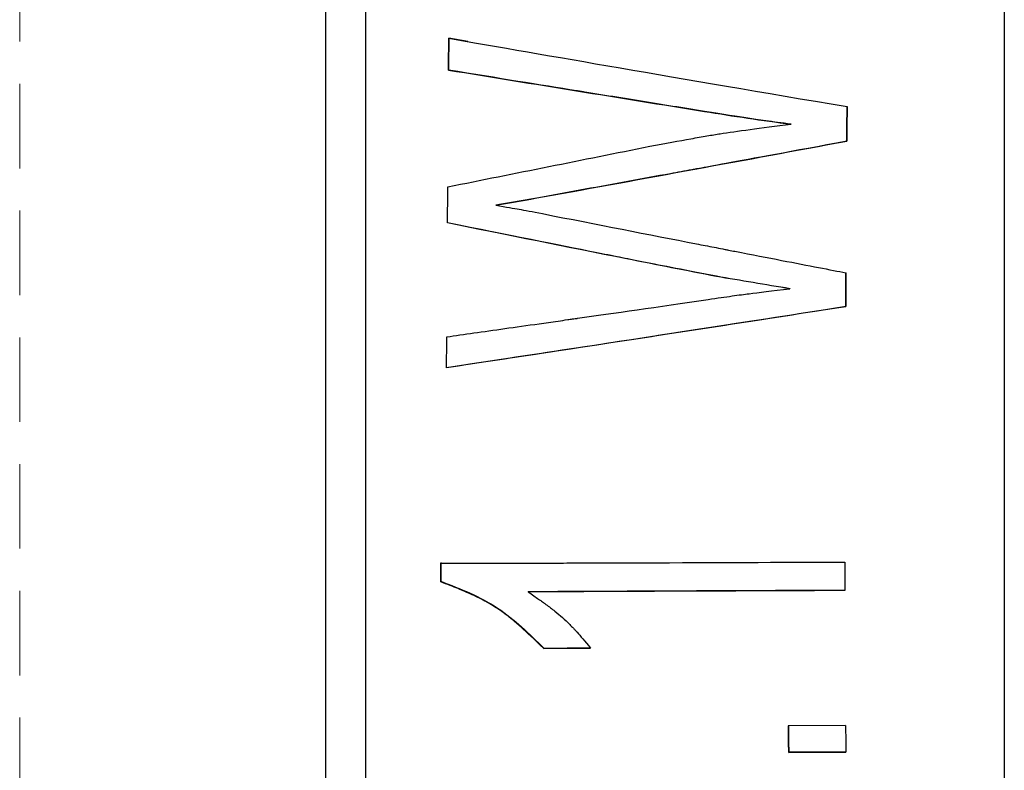
# Model space of a CAD drawing. Units: millimetres. Extents: x 53 to 259, y 64 to 150.
# Drawn here: x 89 to 104, y 94 to 105 of the extents above; entities that cross this region are included whole.
import ezdxf

# ---------------------------------------------------------------- set-up
doc = ezdxf.new("R2010")
doc.units = ezdxf.units.MM
doc.linetypes.add('HIDDEN', pattern=[1.905, 1.27, -0.635])

msp = doc.modelspace()

# ---------------------------------------------------------------- linework, layer by layer
at = {"color": 7, "linetype": 'HIDDEN', "lineweight": 18}
msp.add_line((89.27, 83.503), (89.27, 125.413), dxfattribs=at)
at = {"color": 7, "linetype": 'Continuous', "lineweight": 25}
for p, q in [((93.87, 83.503), (93.87, 125.413)), ((104.07, 83.503), (104.07, 125.413)), ((94.47, 83.958), (94.47, 124.958)), ((96.004, 104.459), (95.719, 104.508)), ((95.719, 104.508), (95.719, 104.508)), ((95.716, 104.031), (95.716, 104.031)), ((100.866, 103.217), (100.866, 103.216)), ((101.702, 102.963), (101.702, 102.961)), ((96.426, 102), (96.426, 101.998)), ((99.741, 100.934), (99.741, 100.931)), ((100.848, 100.747), (100.848, 100.744)), ((101.685, 100.479), (101.685, 100.475)), ((95.599, 96.347), (95.599, 96.339)), ((96.913, 96.195), (96.913, 96.187)), ((97.149, 95.344), (97.851, 95.351)), ((97.149, 95.344), (97.149, 95.336)), ((97.149, 95.336), (97.851, 95.342)), ((101.684, 94.18), (100.824, 94.173)), ((100.829, 93.784), (101.689, 93.791)), ((100.829, 93.784), (100.829, 93.773)), ((100.829, 93.773), (101.689, 93.78))]:
    msp.add_line(p, q, dxfattribs=at)
for points in [[(95.716, 104.031), (95.717, 104.19), (95.718, 104.349), (95.719, 104.508)], [(95.719, 104.508), (95.718, 104.349), (95.717, 104.19), (95.716, 104.031)], [(95.719, 104.508), (97.158, 104.258), (99.153, 103.916), (101.706, 103.481)], [(101.702, 102.963), (101.703, 103.136), (101.705, 103.309), (101.706, 103.482)], [(101.706, 103.481), (101.705, 103.308), (101.703, 103.134), (101.702, 102.961)], [(95.704, 102.276), (96.716, 102.479), (97.728, 102.682), (98.741, 102.885)], [(95.701, 101.736), (95.702, 101.916), (95.703, 102.096), (95.704, 102.276)], [(96.426, 102), (96.661, 102.041), (96.895, 102.083), (97.13, 102.124)], [(97.13, 102.122), (96.895, 102.08), (96.661, 102.039), (96.426, 101.998)], [(101.685, 100.479), (101.686, 100.648), (101.686, 100.818), (101.687, 100.988)], [(101.687, 100.984), (101.686, 100.814), (101.686, 100.644), (101.685, 100.475)], [(99.741, 100.934), (100.11, 100.872), (100.479, 100.81), (100.848, 100.747)], [(100.848, 100.744), (100.479, 100.806), (100.11, 100.868), (99.741, 100.931)], [(101.685, 100.475), (99.392, 100.118), (97.393, 99.812), (95.686, 99.556)], [(95.686, 99.556), (95.687, 99.711), (95.689, 99.867), (95.69, 100.022)], [(95.599, 96.629), (95.599, 96.535), (95.599, 96.441), (95.599, 96.347)], [(95.599, 96.339), (95.599, 96.433), (95.599, 96.527), (95.599, 96.621)], [(101.673, 96.637), (101.673, 96.494), (101.673, 96.351), (101.674, 96.209)], [(100.824, 94.183), (100.825, 94.049), (100.827, 93.916), (100.829, 93.784)], [(100.829, 93.773), (100.827, 93.906), (100.825, 94.039), (100.824, 94.173)], [(101.684, 94.18), (101.685, 94.046), (101.687, 93.913), (101.689, 93.78)]]:
    msp.add_open_spline(points, degree=3, dxfattribs=at)
for points, knots in [([(99.563, 103.409), (99.248, 103.46), (98.93, 103.511), (98.449, 103.589), (98.288, 103.615), (98.045, 103.654), (97.964, 103.667), (97.843, 103.686), (97.802, 103.693), (97.741, 103.702), (97.721, 103.706), (97.69, 103.711), (97.68, 103.712), (97.66, 103.716), (97.648, 103.717), (97.102, 103.805), (96.461, 103.909), (95.716, 104.031)], [0, 0, 0, 0, 0.2499993, 0.2499993, 0.3749989, 0.3749989, 0.4374987, 0.4374987, 0.4687486, 0.4687486, 0.4843735, 0.4843735, 0.492186, 0.492186, 0.4999985, 0.4999985, 0.999997, 0.999997, 0.999997, 0.999997]), ([(95.716, 104.031), (96.357, 103.927), (97.639, 103.719), (98.922, 103.513), (99.563, 103.41)], [0, 0, 0, 0, 0.500001, 1, 1, 1, 1]), ([(99.563, 103.41), (99.78, 103.375), (100.213, 103.306), (100.648, 103.247), (100.866, 103.217)], [0, 0, 0, 0, 0.499995, 1, 1, 1, 1]), ([(100.866, 103.216), (100.721, 103.236), (100.594, 103.253), (100.377, 103.283), (100.288, 103.296), (100.066, 103.329), (99.849, 103.363), (99.563, 103.409)], [0, 0, 0, 0, 0.2499999, 0.2499999, 0.4999999, 0.4999999, 0.9999997, 0.9999997, 0.9999997, 0.9999997]), ([(98.741, 102.885), (98.976, 102.929), (99.181, 102.967), (99.446, 103.015), (99.527, 103.029), (99.674, 103.054), (99.739, 103.065), (100.041, 103.113), (100.397, 103.16), (100.866, 103.216)], [0, 0, 0, 0, 0.2499983, 0.2499983, 0.3749975, 0.3749975, 0.4999967, 0.4999967, 0.9999934, 0.9999934, 0.9999934, 0.9999934]), ([(97.13, 102.124), (97.892, 102.263), (99.416, 102.541), (100.94, 102.822), (101.702, 102.963)], [0, 0, 0, 0, 0.5, 1, 1, 1, 1]), ([(101.702, 102.961), (100.874, 102.808), (100.27, 102.697), (99.7, 102.592), (99.566, 102.567), (99.449, 102.546), (99.426, 102.541), (99.399, 102.537), (99.386, 102.534), (99.265, 102.512), (99.158, 102.493), (98.836, 102.434), (98.622, 102.395), (97.981, 102.278), (97.554, 102.2), (97.13, 102.122)], [0, 0, 0, 0, 0.0625, 0.0625, 0.09375, 0.09375, 0.109375, 0.109375, 0.125, 0.125, 0.25, 0.25, 0.5, 0.5, 1, 1, 1, 1]), ([(96.426, 101.998), (96.583, 101.972), (96.7, 101.953), (96.856, 101.926), (96.976, 101.903), (97.128, 101.873)], [0, 0, 0, 0, 0.5, 0.5, 1, 1, 1, 1]), ([(97.128, 101.873), (97.955, 101.71), (98.726, 101.559), (99.531, 101.402), (99.619, 101.385), (99.75, 101.36), (99.794, 101.351), (99.848, 101.341), (99.857, 101.339), (99.89, 101.332), (99.907, 101.329), (99.956, 101.32), (99.989, 101.313), (100.279, 101.257), (100.513, 101.212), (101.141, 101.09), (101.463, 101.028), (101.687, 100.984)], [0, 0, 0, 0, 0.499999, 0.499999, 0.5624989, 0.5624989, 0.5937488, 0.5937488, 0.6015613, 0.6015613, 0.6093738, 0.6093738, 0.6249987, 0.6249987, 0.7499985, 0.7499985, 0.999998, 0.999998, 0.999998, 0.999998]), ([(95.701, 101.739), (96.598, 101.557), (97.944, 101.286), (99.292, 101.022), (99.741, 100.934)], [0, 0, 0, 0, 0.666666, 1, 1, 1, 1]), ([(99.741, 100.931), (99.292, 101.019), (98.927, 101.09), (98.576, 101.16), (98.511, 101.172), (98.392, 101.196), (98.342, 101.206), (98.177, 101.239), (98.054, 101.263), (97.378, 101.398), (96.638, 101.547), (95.701, 101.736)], [0, 0, 0, 0, 0.2499997, 0.2499997, 0.3124996, 0.3124996, 0.3749996, 0.3749996, 0.4999994, 0.4999994, 0.9999988, 0.9999988, 0.9999988, 0.9999988]), ([(99.62, 100.584), (99.757, 100.604), (99.876, 100.621), (100.08, 100.65), (100.163, 100.661), (100.373, 100.689), (100.578, 100.713), (100.848, 100.744)], [0, 0, 0, 0, 0.2499756, 0.2499756, 0.4999511, 0.4999511, 0.9999023, 0.9999023, 0.9999023, 0.9999023]), ([(95.69, 100.022), (95.943, 100.058), (96.233, 100.099), (96.724, 100.169), (96.898, 100.193), (97.171, 100.232), (97.265, 100.245), (97.409, 100.266), (97.457, 100.273), (97.531, 100.283), (97.556, 100.287), (97.593, 100.292), (97.605, 100.294), (97.624, 100.296), (97.63, 100.297), (97.643, 100.299), (97.651, 100.3), (98.193, 100.377), (98.848, 100.471), (99.62, 100.584)], [0, 0, 0, 0, 0.2499999, 0.2499999, 0.3749999, 0.3749999, 0.4374999, 0.4374999, 0.4687498, 0.4687498, 0.4843748, 0.4843748, 0.4921873, 0.4921873, 0.4960936, 0.4960936, 0.4999998, 0.4999998, 0.9999997, 0.9999997, 0.9999997, 0.9999997]), ([(95.686, 99.561), (96.612, 99.701), (98.613, 100.003), (100.612, 100.313), (101.685, 100.479)], [0, 0, 0, 0, 0.463332, 1, 1, 1, 1]), ([(95.599, 96.621), (95.937, 96.62), (96.211, 96.62), (96.475, 96.62), (96.523, 96.62), (96.579, 96.62), (96.59, 96.62), (96.603, 96.62), (96.606, 96.62), (96.611, 96.62), (96.617, 96.62), (96.633, 96.62), (96.644, 96.62), (96.696, 96.62), (96.736, 96.62), (96.849, 96.62), (96.915, 96.62), (97.001, 96.62), (97.027, 96.62), (97.064, 96.62), (97.075, 96.62), (97.092, 96.62), (97.097, 96.621), (97.105, 96.621), (97.107, 96.621), (97.113, 96.621), (97.114, 96.621), (97.238, 96.621), (97.363, 96.622), (97.622, 96.623), (97.754, 96.623), (98.142, 96.624), (98.399, 96.625), (99.681, 96.629), (100.687, 96.633), (101.673, 96.637)], [0, 0, 0, 0, 0.125, 0.125, 0.15625, 0.15625, 0.1640625, 0.1640625, 0.1660156, 0.1660156, 0.1679687, 0.1679687, 0.171875, 0.171875, 0.1875, 0.1875, 0.21875, 0.21875, 0.234375, 0.234375, 0.2421875, 0.2421875, 0.2460937, 0.2460937, 0.2480468, 0.2480468, 0.25, 0.25, 0.3125, 0.3125, 0.375, 0.375, 0.4999999, 0.4999999, 0.9999999, 0.9999999, 0.9999999, 0.9999999]), ([(95.599, 96.347), (95.748, 96.29), (96.044, 96.177), (96.462, 95.957), (96.82, 95.663), (97.038, 95.451), (97.149, 95.344)], [0, 0, 0, 0, 0.251406, 0.4990009, 0.7476159, 1, 1, 1, 1]), ([(97.149, 95.336), (97.001, 95.478), (96.889, 95.584), (96.811, 95.654), (96.805, 95.659), (96.797, 95.666), (96.793, 95.67), (96.781, 95.68), (96.773, 95.687), (96.75, 95.707), (96.734, 95.721), (96.688, 95.76), (96.657, 95.785), (96.567, 95.856), (96.508, 95.898), (96.395, 95.975), (96.329, 96.014), (96.193, 96.088), (96.12, 96.124), (96.037, 96.162), (96.036, 96.162), (96.03, 96.165), (96.026, 96.166), (96.017, 96.171), (96.01, 96.173), (95.99, 96.182), (95.975, 96.189), (95.93, 96.208), (95.896, 96.222), (95.786, 96.267), (95.699, 96.301), (95.599, 96.339)], [0, 0, 0, 0, 0.25, 0.25, 0.257812, 0.257812, 0.265625, 0.265625, 0.28125, 0.28125, 0.3125, 0.3125, 0.375, 0.375, 0.5, 0.5, 0.625, 0.625, 0.75, 0.75, 0.757812, 0.757812, 0.765625, 0.765625, 0.78125, 0.78125, 0.8125, 0.8125, 0.875, 0.875, 1, 1, 1, 1]), ([(96.913, 96.195), (97.707, 96.199), (99.293, 96.206), (100.88, 96.213), (101.674, 96.217)], [0, 0, 0, 0, 0.5, 1, 1, 1, 1]), ([(101.674, 96.209), (101.168, 96.206), (100.717, 96.204), (100.122, 96.202), (99.937, 96.201), (99.68, 96.2), (99.598, 96.199), (99.48, 96.199), (99.442, 96.199), (99.385, 96.198), (99.367, 96.198), (99.339, 96.198), (99.33, 96.198), (99.316, 96.198), (99.312, 96.198), (99.305, 96.198), (99.302, 96.198), (99.298, 96.198), (99.297, 96.198), (98.422, 96.195), (97.629, 96.191), (96.913, 96.187)], [0, 0, 0, 0, 0.25, 0.25, 0.3749999, 0.3749999, 0.4374999, 0.4374999, 0.4687499, 0.4687499, 0.4843749, 0.4843749, 0.4921874, 0.4921874, 0.4960937, 0.4960937, 0.4980468, 0.4980468, 0.4999999, 0.4999999, 0.9999998, 0.9999998, 0.9999998, 0.9999998]), ([(96.913, 96.187), (96.973, 96.146), (97.025, 96.11), (97.091, 96.064), (97.111, 96.049), (97.138, 96.03), (97.147, 96.024), (97.159, 96.015), (97.163, 96.012), (97.169, 96.008), (97.171, 96.006), (97.175, 96.004), (97.175, 96.003), (97.226, 95.966), (97.271, 95.932), (97.354, 95.866), (97.392, 95.834), (97.464, 95.771), (97.5, 95.736), (97.556, 95.68), (97.574, 95.661), (97.602, 95.632), (97.611, 95.622), (97.626, 95.606), (97.63, 95.601), (97.637, 95.593), (97.64, 95.591), (97.644, 95.585), (97.648, 95.582), (97.695, 95.528), (97.763, 95.449), (97.851, 95.342)], [0, 0, 0, 0, 0.125, 0.125, 0.1875, 0.1875, 0.21875, 0.21875, 0.234375, 0.234375, 0.2421875, 0.2421875, 0.25, 0.25, 0.375, 0.375, 0.5, 0.5, 0.625, 0.625, 0.6875, 0.6875, 0.71875, 0.71875, 0.734375, 0.734375, 0.7421875, 0.7421875, 0.75, 0.75, 1, 1, 1, 1])]:
    msp.add_open_spline(points, degree=3, knots=knots, dxfattribs=at)

doc.saveas('drawing.dxf')
